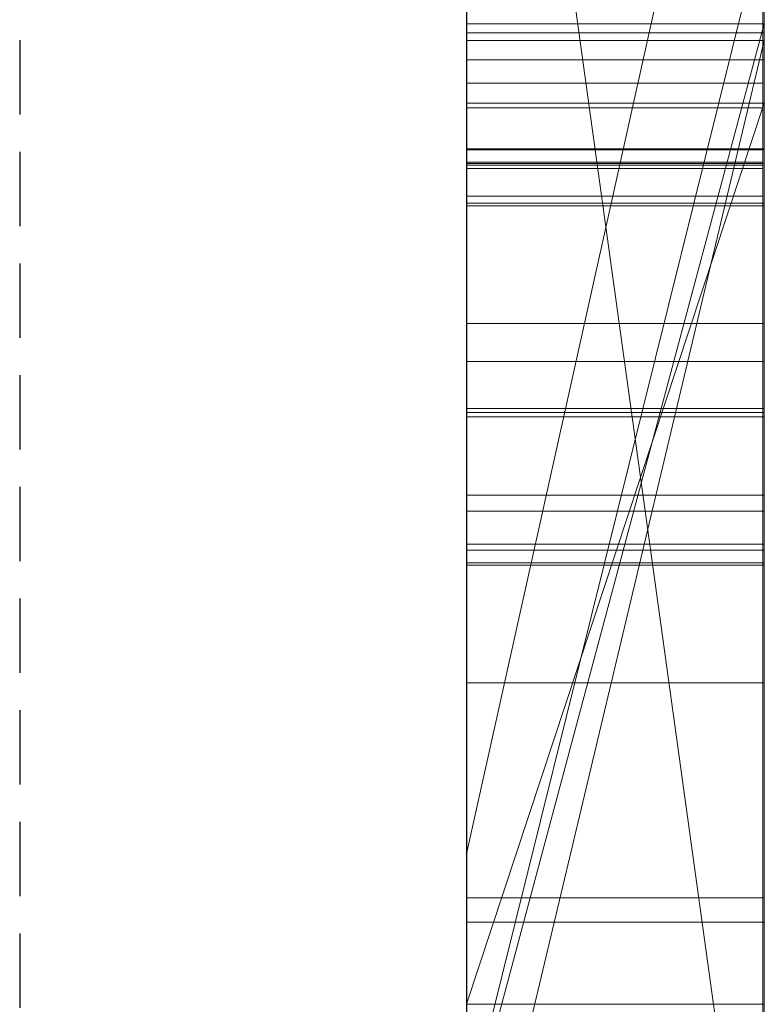
# Model space of a CAD drawing. Extents: x -1043 to 2383, y -808 to 1691.
# Drawn here: x 525 to 528, y 817 to 820 of the extents above; entities that cross this region are included whole.
import ezdxf

# ---------------------------------------------------------------- set-up
doc = ezdxf.new("R2010")
doc.units = 0
doc.header["$MEASUREMENT"] = 0
doc.linetypes.add('HIDDEN', pattern=[0.375, 0.25, -0.125])
doc.linetypes.add('solid', pattern=[0])
doc.layers.add('mark_1', color=84, linetype='solid')
doc.layers.add('stone', color=7, linetype='CONTINUOUS')

msp = doc.modelspace()

# ---------------------------------------------------------------- linework, layer by layer
at = {"layer": 'mark_1', "lineweight": 0, "extrusion": (6.12303e-17, 1, -1.83691e-16)}
for p, q in [((526.6583, 801.0617, 3515.3834), (526.6583, 826.5249, 3515.3834)), ((526.6583, 801.0617, 3263.8961), (526.6583, 826.5249, 3263.8961)), ((526.6583, 801.0617, 3315.3834), (526.6583, 826.5249, 3315.3834)), ((527.6583, 826.5249, 3544.099), (527.6583, 801.0617, 3544.099)), ((527.6583, 801.0617, 3515.3834), (527.6583, 826.5249, 3515.3834)), ((527.6583, 826.5249, 3544.099), (527.6583, 801.0617, 3544.099)), ((527.6583, 801.0617, 3515.3834), (527.6583, 826.5249, 3515.3834)), ((527.6583, 826.5249, 3294.7692), (527.6583, 801.0617, 3294.7692)), ((527.6583, 826.5249, 3284.5527), (527.6583, 801.0617, 3282.7361)), ((527.6583, 826.5249, 3275.0192), (527.6583, 801.0617, 3275.0192)), ((527.6583, 826.5249, 3263.8961), (527.6583, 801.0617, 3263.8961)), ((527.6583, 801.0617, 3282.7361), (527.6583, 826.5249, 3284.5526)), ((527.6583, 826.5249, 3294.7692), (527.6583, 801.0617, 3294.7692)), ((527.6583, 801.0617, 3263.8961), (527.6583, 826.5249, 3263.8961)), ((527.6583, 826.5249, 3284.5527), (527.6583, 815.3553, 3275.0192)), ((527.6583, 826.5249, 3275.0192), (527.6583, 815.3553, 3275.0192)), ((527.6583, 826.5249, 3244.5287), (527.6583, 801.0617, 3244.5287)), ((527.6583, 826.5249, 3344.099), (527.6583, 801.0617, 3344.099)), ((527.6583, 801.0617, 3315.3834), (527.6583, 826.5249, 3315.3834)), ((527.6583, 826.5249, 3344.099), (527.6583, 801.0617, 3344.099)), ((527.6583, 801.0617, 3315.3834), (527.6583, 826.5249, 3315.3834)), ((526.6583, 819.8232, 3665.6157), (526.6583, 826.4209, 3665.6157)), ((526.6583, 815.6254, 3614.9643), (526.6583, 826.4209, 3614.9643)), ((526.6583, 815.6254, 3632.4428), (526.6583, 826.4209, 3632.4428)), ((526.6583, 819.6128, 3417.6123), (526.6583, 826.4209, 3417.6123)), ((526.6583, 819.8232, 3365.6157), (526.6583, 826.4209, 3365.6157)), ((526.6583, 819.6128, 3717.6123), (526.6583, 826.4209, 3717.6123)), ((527.6583, 826.4209, 3694.3313), (527.6583, 819.8232, 3694.3313)), ((527.6583, 826.4209, 3685.0933), (527.6583, 819.8232, 3685.0933)), ((527.6583, 826.4209, 3673.3569), (527.6583, 819.8232, 3673.3569)), ((527.6583, 826.4209, 3685.0933), (527.6583, 819.8232, 3685.0933)), ((527.6583, 826.4209, 3673.3569), (527.6583, 819.8232, 3673.3569)), ((527.6583, 826.4209, 3665.6157), (527.6583, 819.8232, 3665.6157)), ((527.6583, 826.4209, 3694.3313), (527.6583, 819.8232, 3694.3313)), ((527.6583, 819.8232, 3665.6157), (527.6583, 826.4209, 3665.6157)), ((527.6583, 826.4209, 3632.4428), (527.6583, 809.0985, 3635.9387)), ((527.6583, 826.4209, 3644.4294), (527.6583, 815.3929, 3644.4294)), ((527.6583, 826.4209, 3626.9487), (527.6583, 808.1642, 3622.7045)), ((527.6583, 826.4209, 3614.9643), (527.6583, 815.6254, 3614.9643)), ((527.6583, 815.6254, 3632.4428), (527.6583, 826.4209, 3632.4428)), ((527.6583, 826.4209, 3632.4428), (527.6583, 809.0985, 3635.9386)), ((527.6583, 815.6254, 3626.9487), (527.6583, 826.4209, 3626.9487)), ((527.6583, 826.4209, 3626.9487), (527.6583, 808.1642, 3622.7045)), ((527.6583, 826.4209, 3644.4294), (527.6583, 815.3929, 3644.4294)), ((527.6583, 815.6254, 3614.9643), (527.6583, 826.4209, 3614.9643)), ((527.6583, 815.6254, 3632.4428), (527.6583, 826.4209, 3632.4428)), ((527.6583, 815.6254, 3626.9487), (527.6583, 826.4209, 3626.9487)), ((527.6583, 826.4209, 3594.2081), (527.6583, 819.8785, 3594.2081)), ((527.6583, 826.4209, 3582.4717), (527.6583, 819.8785, 3582.4717)), ((527.6583, 826.4209, 3577.478), (527.6583, 819.8785, 3577.478)), ((527.6583, 826.4209, 3582.4717), (527.6583, 819.8785, 3582.4717)), ((527.6583, 826.4209, 3577.478), (527.6583, 819.8785, 3577.478)), ((527.6583, 826.4209, 3594.2081), (527.6583, 800.9554, 3594.2081)), ((527.6583, 826.4209, 3437.0269), (527.6583, 819.6128, 3431.6347)), ((527.6583, 826.4209, 3437.0269), (527.6583, 819.6128, 3431.6347)), ((527.6583, 826.4209, 3417.6123), (527.6583, 819.6128, 3417.6123)), ((527.6583, 826.4209, 3394.3313), (527.6583, 819.8232, 3394.3313)), ((527.6583, 826.4209, 3385.0933), (527.6583, 819.8232, 3385.0933)), ((527.6583, 826.4209, 3373.3569), (527.6583, 819.8232, 3373.3569)), ((527.6583, 826.4209, 3385.0933), (527.6583, 819.8232, 3385.0933)), ((527.6583, 826.4209, 3373.3569), (527.6583, 819.8232, 3373.3569)), ((527.6583, 826.4209, 3365.6157), (527.6583, 819.8232, 3365.6157)), ((527.6583, 819.6128, 3417.6123), (527.6583, 826.4209, 3417.6123)), ((527.6583, 826.4209, 3394.3313), (527.6583, 819.8232, 3394.3313)), ((527.6583, 819.8232, 3365.6157), (527.6583, 826.4209, 3365.6157)), ((527.6583, 826.4209, 3737.0269), (527.6583, 819.6128, 3731.6347)), ((527.6583, 826.4209, 3737.0269), (527.6583, 819.6128, 3731.6347)), ((527.6583, 826.4209, 3717.6123), (527.6583, 819.6128, 3717.6123)), ((527.6583, 819.6128, 3717.6123), (527.6583, 826.4209, 3717.6123)), ((527.6583, 816.8621, 3575.4979), (527.6583, 826.4194, 3575.498)), ((527.6583, 824.3973, 3282.7361), (527.6583, 813.024, 3282.7361)), ((527.6583, 824.3973, 3282.7361), (527.6583, 815.3553, 3275.0192)), ((527.6583, 801.0617, 3282.7361), (527.6583, 824.3973, 3282.7361)), ((526.6583, 822.987, 3300.2167), (526.6583, 796.523, 3300.2167)), ((526.6583, 822.987, 3250.2032), (526.6583, 796.523, 3250.2032)), ((526.6583, 815.6254, 3632.4428), (526.6583, 822.9294, 3632.4428)), ((526.6583, 822.8541, 3700.0755), (526.6583, 815.6254, 3700.0755)), ((526.6583, 822.8541, 3400.0755), (526.6583, 815.6254, 3400.0755)), ((526.6583, 822.5795, 3281.1852), (527.6583, 815.3553, 3275.0192)), ((526.6583, 822.5795, 3281.1852), (527.6583, 815.3553, 3275.0192)), ((526.6583, 822.387, 3650.1714), (526.6583, 810.7303, 3650.1714)), ((526.6583, 822.3161, 3550.3414), (526.6583, 796.523, 3550.3414)), ((526.6583, 822.3161, 3350.3414), (526.6583, 796.523, 3350.3414)), ((526.6583, 821.9796, 3600.2014), (526.6583, 796.4167, 3600.2014)), ((526.6583, 817.0911, 3449.971), (527.6583, 821.5877, 3443.732)), ((527.6583, 821.5877, 3443.732), (526.6583, 817.0911, 3449.9711)), ((526.6583, 821.5877, 3443.732), (526.6583, 817.0911, 3449.971)), ((526.6583, 817.0911, 3749.971), (527.6583, 821.5877, 3743.732)), ((527.6583, 821.5877, 3743.732), (526.6583, 817.0911, 3749.9711)), ((526.6583, 821.5877, 3743.732), (526.6583, 817.0911, 3749.971)), ((527.6583, 821.5877, 3443.732), (527.6583, 812.0476, 3443.732)), ((527.6583, 821.5877, 3443.732), (527.6583, 812.0476, 3443.732)), ((527.6583, 821.5877, 3743.732), (527.6583, 812.0476, 3743.732)), ((527.6583, 821.5877, 3743.732), (527.6583, 812.0476, 3743.732)), ((526.6583, 820.4497, 3532.1135), (526.6583, 808.0779, 3532.1135)), ((526.6583, 820.4497, 3532.1135), (526.6583, 808.0779, 3532.1135)), ((526.6583, 820.4497, 3332.1135), (526.6583, 808.0779, 3332.1135)), ((526.6583, 820.4497, 3332.1135), (526.6583, 808.0779, 3332.1135)), ((527.6583, 820.4497, 3532.1135), (527.6583, 808.0779, 3532.1135)), ((527.6583, 808.0779, 3527.3689), (527.6583, 820.4497, 3527.3689)), ((527.6583, 820.4497, 3527.3689), (527.6583, 808.0779, 3527.3689)), ((527.6583, 820.4497, 3532.1135), (527.6583, 808.0779, 3532.1135)), ((527.6583, 820.4497, 3332.1135), (527.6583, 808.0779, 3332.1135)), ((527.6583, 808.0779, 3327.3689), (527.6583, 820.4497, 3327.3689)), ((527.6583, 820.4497, 3327.3689), (527.6583, 808.0779, 3327.3689)), ((527.6583, 820.4497, 3332.1135), (527.6583, 808.0779, 3332.1135)), ((527.6583, 820.2305, 3233.1786), (526.6583, 816.2033, 3233.1786)), ((526.6583, 816.2033, 3233.1786), (527.6583, 820.2305, 3233.1787)), ((526.6583, 816.2033, 3223.2765), (527.6583, 820.2305, 3218.8751)), ((526.6583, 816.2033, 3223.2765), (527.6583, 820.2305, 3218.8752)), ((526.6583, 816.2033, 3223.2765), (527.6583, 820.2305, 3218.8752)), ((526.6583, 816.2033, 3223.2765), (527.6583, 820.2305, 3218.8751)), ((526.6583, 816.2033, 3223.2766), (526.6583, 820.2305, 3218.8751)), ((527.6583, 820.2305, 3244.5287), (527.6583, 816.2033, 3244.5287)), ((527.6583, 820.2305, 3233.1787), (527.6583, 816.2033, 3233.1787)), ((527.6583, 820.2305, 3233.1787), (527.6583, 816.2033, 3233.1787)), ((527.6583, 820.0654, 3575.4979), (527.6583, 819.8785, 3577.478)), ((527.6583, 820.0654, 3575.4979), (527.6583, 816.1435, 3575.4979)), ((527.6583, 820.0654, 3575.4979), (527.6583, 819.8785, 3577.478)), ((526.6583, 816.1435, 3582.4717), (527.6583, 819.8785, 3577.478)), ((526.6583, 816.1435, 3582.4717), (526.6583, 819.8785, 3582.4717)), ((526.6583, 819.8785, 3582.4717), (527.6583, 819.8785, 3582.4717)), ((526.6583, 816.1435, 3582.4717), (527.6583, 819.8785, 3577.4781)), ((526.6583, 819.8785, 3582.4717), (527.6583, 819.8785, 3577.4781)), ((526.6583, 816.1435, 3582.4717), (526.6583, 819.8785, 3582.4717)), ((527.6583, 819.8785, 3577.478), (526.6583, 819.8785, 3582.4717)), ((526.6583, 819.8785, 3582.4717), (527.6583, 819.8785, 3582.4717)), ((527.6583, 819.8785, 3582.4717), (527.6583, 819.8785, 3594.2081)), ((527.6583, 819.8785, 3582.4717), (527.6583, 819.8785, 3577.478)), ((527.6583, 816.1435, 3594.2081), (527.6583, 819.8785, 3594.2081)), ((527.6583, 819.8785, 3582.4717), (527.6583, 819.8785, 3594.2081)), ((527.6583, 816.1435, 3582.4717), (527.6583, 819.8785, 3582.4717)), ((527.6583, 819.8785, 3577.478), (527.6583, 816.1435, 3577.478)), ((527.6583, 819.8785, 3577.478), (527.6583, 816.1435, 3577.478)), ((527.6583, 816.1435, 3582.4717), (527.6583, 819.8785, 3582.4717)), ((527.6583, 819.8785, 3577.478), (527.6583, 819.8785, 3582.4717)), ((527.6573, 819.8485, 3033.0322), (526.6582, 819.8485, 3033.0322)), ((527.6583, 819.8232, 3694.3313), (526.6583, 815.6254, 3700.0755)), ((527.6583, 819.8232, 3685.0933), (526.6583, 815.6254, 3691.835)), ((527.6583, 819.8232, 3694.3313), (526.6583, 815.6254, 3700.0755)), ((526.6583, 815.6254, 3691.835), (527.6583, 819.8232, 3685.0933)), ((526.6583, 815.6254, 3669.8621), (527.6583, 819.8232, 3665.6157)), ((526.6583, 815.6254, 3673.3569), (527.6583, 819.8232, 3673.3569)), ((527.6583, 819.8232, 3665.6157), (526.6583, 819.8232, 3665.6157)), ((527.6583, 819.8232, 3673.3569), (526.6583, 815.6254, 3673.3569)), ((527.6583, 819.8232, 3665.6156), (526.6583, 815.6254, 3669.8621)), ((526.6583, 819.8232, 3665.6157), (526.6583, 815.6254, 3669.8621)), ((527.6583, 819.8232, 3665.6156), (526.6583, 819.8232, 3665.6157)), ((527.6583, 819.8232, 3394.3313), (526.6583, 815.6254, 3400.0755)), ((527.6583, 819.8232, 3385.0933), (526.6583, 815.6254, 3391.835)), ((527.6583, 819.8232, 3394.3313), (526.6583, 815.6254, 3400.0755)), ((526.6583, 815.6254, 3391.835), (527.6583, 819.8232, 3385.0933)), ((526.6583, 815.6254, 3369.8621), (527.6583, 819.8232, 3365.6157)), ((526.6583, 815.6254, 3373.3569), (527.6583, 819.8232, 3373.3569)), ((527.6583, 819.8232, 3365.6157), (526.6583, 819.8232, 3365.6157)), ((527.6583, 819.8232, 3373.3569), (526.6583, 815.6254, 3373.3569)), ((527.6583, 819.8232, 3365.6156), (526.6583, 815.6254, 3369.8621)), ((526.6583, 819.8232, 3365.6157), (526.6583, 815.6254, 3369.8621)), ((527.6583, 819.8232, 3365.6156), (526.6583, 819.8232, 3365.6157)), ((527.6583, 819.8232, 3694.3313), (527.6583, 819.8232, 3685.0933)), ((527.6583, 800.9554, 3685.0933), (527.6583, 819.8232, 3685.0933)), ((527.6583, 819.8232, 3685.0933), (527.6583, 819.8232, 3673.3569)), ((527.6583, 800.9554, 3673.3569), (527.6583, 819.8232, 3673.3569)), ((527.6583, 819.8232, 3673.3569), (527.6583, 819.8232, 3685.0933)), ((527.6583, 819.8232, 3673.3569), (527.6583, 819.8232, 3665.6157)), ((527.6583, 819.8232, 3694.3313), (527.6583, 819.8232, 3685.0933)), ((527.6583, 819.8232, 3685.0933), (527.6583, 800.9554, 3685.0933)), ((527.6583, 819.8232, 3673.3569), (527.6583, 819.8232, 3665.6157)), ((527.6583, 800.9554, 3673.3569), (527.6583, 819.8232, 3673.3569)), ((527.6583, 819.8232, 3394.3313), (527.6583, 819.8232, 3385.0933)), ((527.6583, 800.9554, 3385.0933), (527.6583, 819.8232, 3385.0933)), ((527.6583, 819.8232, 3385.0933), (527.6583, 819.8232, 3373.3569)), ((527.6583, 800.9554, 3373.3569), (527.6583, 819.8232, 3373.3569)), ((527.6583, 819.8232, 3373.3569), (527.6583, 819.8232, 3385.0933)), ((527.6583, 819.8232, 3373.3569), (527.6583, 819.8232, 3365.6157)), ((527.6583, 819.8232, 3394.3313), (527.6583, 819.8232, 3385.0933)), ((527.6583, 819.8232, 3385.0933), (527.6583, 800.9554, 3385.0933)), ((527.6583, 819.8232, 3373.3569), (527.6583, 819.8232, 3365.6157)), ((527.6583, 800.9554, 3373.3569), (527.6583, 819.8232, 3373.3569)), ((527.6573, 819.7586, 3038.4203), (526.6582, 819.7586, 3038.4203)), ((526.6582, 806.7101, 3836.1901), (526.6582, 819.6794, 3837.9762)), ((526.6582, 806.7101, 3886.1901), (526.6582, 819.6794, 3887.9762)), ((526.6582, 806.7101, 3936.1901), (526.6582, 819.6794, 3937.9762)), ((527.6535, 819.6794, 3937.9762), (526.6582, 819.6794, 3937.9762)), ((527.6535, 819.6794, 3887.9762), (526.6582, 819.6794, 3887.9762)), ((527.6535, 819.6794, 3837.9762), (526.6582, 819.6794, 3837.9762)), ((527.6535, 806.7101, 3936.1901), (527.6535, 819.6794, 3937.9762)), ((527.6535, 806.7101, 3886.1901), (527.6535, 819.6794, 3887.9762)), ((527.6535, 806.7101, 3836.1901), (527.6535, 819.6794, 3837.9762)), ((527.6583, 819.6128, 3417.6123), (526.6583, 819.6128, 3417.6123)), ((527.6583, 819.6128, 3417.6123), (526.6583, 819.6128, 3417.6123)), ((526.6583, 819.6128, 3431.6347), (526.6583, 819.6128, 3417.6123)), ((527.6583, 819.6128, 3431.6347), (526.6583, 819.6128, 3431.6347)), ((526.6583, 816.5863, 3421.8137), (526.6583, 819.6128, 3417.6156)), ((526.6583, 819.6128, 3417.6156), (527.6583, 819.6128, 3417.6123)), ((526.6583, 816.5863, 3421.8136), (527.6583, 819.6128, 3417.6123)), ((526.6583, 816.5863, 3431.6347), (527.6583, 819.6128, 3431.6347)), ((526.6583, 816.5863, 3421.8136), (527.6583, 819.6128, 3417.6123)), ((526.6583, 816.5863, 3431.6347), (527.6583, 819.6128, 3431.6347)), ((527.6583, 819.6128, 3717.6123), (526.6583, 819.6128, 3717.6123)), ((527.6583, 819.6128, 3717.6123), (526.6583, 819.6128, 3717.6123)), ((526.6583, 819.6128, 3731.6347), (526.6583, 819.6128, 3717.6123)), ((527.6583, 819.6128, 3731.6347), (526.6583, 819.6128, 3731.6347)), ((526.6583, 816.5863, 3721.8137), (526.6583, 819.6128, 3717.6156)), ((526.6583, 819.6128, 3717.6156), (527.6583, 819.6128, 3717.6123)), ((526.6583, 816.5863, 3721.8136), (527.6583, 819.6128, 3717.6123)), ((526.6583, 816.5863, 3731.6347), (527.6583, 819.6128, 3731.6347)), ((526.6583, 816.5863, 3721.8136), (527.6583, 819.6128, 3717.6123)), ((526.6583, 816.5863, 3731.6347), (527.6583, 819.6128, 3731.6347)), ((527.6583, 819.6128, 3431.6347), (527.6583, 812.0476, 3443.732)), ((527.6583, 819.6128, 3417.6123), (527.6583, 819.6128, 3431.6347)), ((527.6583, 819.6128, 3431.6347), (527.6583, 812.0476, 3443.732)), ((527.6583, 819.6128, 3431.6347), (527.6583, 816.5863, 3431.6347)), ((527.6583, 819.6128, 3431.6347), (527.6583, 819.6128, 3417.6123)), ((527.6583, 819.6128, 3417.6123), (527.6583, 819.6128, 3431.6347)), ((527.6583, 816.5863, 3431.6347), (527.6583, 819.6128, 3431.6347)), ((527.6583, 819.6128, 3731.6347), (527.6583, 812.0476, 3743.732)), ((527.6583, 819.6128, 3717.6123), (527.6583, 819.6128, 3731.6347)), ((527.6583, 819.6128, 3731.6347), (527.6583, 812.0476, 3743.732)), ((527.6583, 819.6128, 3731.6347), (527.6583, 816.5863, 3731.6347)), ((527.6583, 819.6128, 3731.6347), (527.6583, 819.6128, 3717.6123)), ((527.6583, 819.6128, 3717.6123), (527.6583, 819.6128, 3731.6347)), ((527.6583, 816.5863, 3731.6347), (527.6583, 819.6128, 3731.6347)), ((526.6582, 819.5964, 3826.6407), (526.6582, 806.7101, 3828.3853)), ((526.6582, 819.5964, 3876.6407), (526.6582, 806.7101, 3878.3853)), ((526.6582, 819.5964, 3926.6407), (526.6582, 806.7101, 3928.3853)), ((527.6535, 819.5964, 3926.6407), (526.6582, 819.5964, 3926.6407)), ((527.6535, 819.5964, 3876.6407), (526.6582, 819.5964, 3876.6407)), ((527.6535, 819.5964, 3826.6407), (526.6582, 819.5964, 3826.6407)), ((527.6535, 819.5964, 3926.6407), (527.6535, 806.7101, 3928.3853)), ((527.6535, 819.5964, 3876.6407), (527.6535, 806.7101, 3878.3853)), ((527.6535, 819.5964, 3826.6407), (527.6535, 806.7101, 3828.3853)), ((527.6573, 819.4588, 3039.1029), (526.6582, 819.4588, 3039.1029)), ((527.6573, 819.4554, 3026.3342), (526.6582, 819.4554, 3026.3342)), ((527.6573, 819.4554, 3037.7377), (526.6582, 819.4554, 3037.7377)), ((526.6582, 806.7101, 3828.3853), (526.6582, 819.4142, 3831.0395)), ((526.6582, 806.7101, 3878.3853), (526.6582, 819.4142, 3881.0395)), ((526.6582, 806.7101, 3928.3853), (526.6582, 819.4142, 3931.0395)), ((527.6535, 819.4142, 3931.0395), (526.6582, 819.4142, 3931.0395)), ((527.6535, 819.4142, 3881.0395), (526.6582, 819.4142, 3881.0395)), ((527.6535, 819.4142, 3831.0395), (526.6582, 819.4142, 3831.0395)), ((527.6535, 806.7101, 3928.3853), (527.6535, 819.4142, 3931.0395)), ((527.6535, 806.7101, 3878.3853), (527.6535, 819.4142, 3881.0395)), ((527.6535, 806.7101, 3828.3853), (527.6535, 819.4142, 3831.0395)), ((527.6573, 819.4094, 3128.1043), (526.6582, 819.4094, 3128.1043)), ((526.6582, 803.4217, 3827.0478), (526.6582, 819.4038, 3824.676)), ((526.6582, 803.4217, 3877.0478), (526.6582, 819.4038, 3874.676)), ((526.6582, 803.4217, 3927.0478), (526.6582, 819.4038, 3924.676)), ((527.6535, 819.4038, 3924.676), (526.6582, 819.4038, 3924.676)), ((527.6535, 819.4038, 3874.676), (526.6582, 819.4038, 3874.676)), ((527.6535, 819.4038, 3824.676), (526.6582, 819.4038, 3824.676)), ((526.6582, 819.3934, 3833.5151), (526.6582, 806.7101, 3836.1901)), ((526.6582, 819.3934, 3883.5151), (526.6582, 806.7101, 3886.1901)), ((526.6582, 819.3934, 3933.5151), (526.6582, 806.7101, 3936.1901)), ((527.6535, 819.3934, 3933.5151), (526.6582, 819.3934, 3933.5151)), ((527.6535, 819.3934, 3883.5151), (526.6582, 819.3934, 3883.5151)), ((527.6535, 819.3934, 3833.5151), (526.6582, 819.3934, 3833.5151)), ((527.6535, 803.4217, 3927.0478), (527.6535, 819.4038, 3924.676)), ((527.6535, 803.4217, 3877.0478), (527.6535, 819.4038, 3874.676)), ((527.6535, 803.4217, 3827.0478), (527.6535, 819.4038, 3824.676)), ((527.6535, 819.3934, 3933.5151), (527.6535, 806.7101, 3936.1901)), ((527.6535, 819.3934, 3883.5151), (527.6535, 806.7101, 3886.1901)), ((527.6535, 819.3934, 3833.5151), (527.6535, 806.7101, 3836.1901)), ((526.6582, 819.3, 3839.8994), (526.6582, 803.3801, 3837.5276)), ((526.6582, 819.3, 3889.8994), (526.6582, 803.3801, 3887.5276)), ((526.6582, 819.3, 3939.8994), (526.6582, 803.3801, 3937.5276)), ((527.6535, 819.3, 3939.8994), (526.6582, 819.3, 3939.8994)), ((527.6535, 819.3, 3889.8994), (526.6582, 819.3, 3889.8994)), ((527.6535, 819.3, 3839.8994), (526.6582, 819.3, 3839.8994)), ((527.6535, 819.3, 3939.8994), (527.6535, 803.3801, 3937.5276)), ((527.6535, 819.3, 3889.8994), (527.6535, 803.3801, 3887.5276)), ((527.6535, 819.3, 3839.8994), (527.6535, 803.3801, 3837.5276)), ((527.6573, 819.2767, 3036.4348), (526.6582, 819.2767, 3036.4348)), ((527.6573, 819.2676, 3132.2241), (526.6582, 819.2676, 3132.2241)), ((527.6573, 818.8722, 3082.2192), (526.6582, 818.8722, 3082.2192)), ((527.6573, 818.7451, 3035.1388), (526.6582, 818.7451, 3035.1388)), ((527.6573, 818.7451, 3029.3159), (526.6582, 818.7451, 3029.3159)), ((526.6582, 818.2424, 3037.2799), (526.6582, 818.5871, 3037.2799)), ((527.6573, 818.5871, 3037.2799), (526.6582, 818.5871, 3037.2799)), ((527.6573, 818.2424, 3037.2799), (527.6573, 818.5871, 3037.2799)), ((527.6573, 818.5733, 3032.0498), (526.6582, 818.5733, 3032.0498)), ((526.6582, 818.5595, 3039.307), (526.6582, 803.0155, 3039.307)), ((527.6573, 818.5595, 3039.307), (526.6582, 818.5595, 3039.307)), ((527.6573, 818.5595, 3039.307), (527.6573, 803.0155, 3039.307)), ((527.6573, 818.2956, 3129.5768), (526.6582, 818.2956, 3129.5768)), ((527.6573, 818.2424, 3037.2799), (526.6582, 818.2424, 3037.2799)), ((527.6573, 818.1317, 3028.0165), (526.6582, 818.1317, 3028.0165)), ((527.6573, 818.1109, 3036.4624), (526.6582, 818.1109, 3036.4624)), ((527.6573, 818.0694, 3034.1079), (526.6582, 818.0694, 3034.1079)), ((527.6573, 818.0694, 3030.6604), (526.6582, 818.0694, 3030.6604)), ((527.6573, 818.0615, 3137.3228), (526.6582, 818.0615, 3137.3228)), ((527.6573, 817.6662, 3087.7445), (526.6582, 817.6662, 3087.7445)), ((527.6573, 817.6662, 3076.9475), (526.6582, 817.6662, 3076.9475)), ((526.6583, 817.0911, 3449.971), (526.6583, 808.0159, 3449.971)), ((526.6583, 817.0911, 3749.971), (526.6583, 808.0159, 3749.971)), ((527.6573, 816.9442, 3135.8711), (526.6582, 816.9442, 3135.8711)), ((527.6583, 816.8621, 3565.2426), (526.6583, 816.8621, 3565.2426)), ((526.6583, 812.6409, 3565.2434), (526.6583, 816.8621, 3565.2426)), ((527.6583, 816.8621, 3565.2426), (526.6583, 816.8621, 3565.2426)), ((527.6583, 816.8621, 3565.2426), (527.6583, 816.8621, 3575.4979)), ((527.6583, 816.8621, 3575.4979), (527.6583, 816.1435, 3575.4979)), ((527.6583, 816.8621, 3565.2426), (527.6583, 816.1435, 3565.2434)), ((527.6583, 816.8621, 3575.4979), (527.6583, 816.8621, 3565.2426)), ((527.6583, 812.6409, 3565.2434), (527.6583, 816.8621, 3565.2426)), ((526.6583, 816.5863, 3421.8136), (526.6583, 816.5863, 3431.6347)), ((526.6583, 816.5863, 3431.6347), (527.6583, 816.5863, 3431.6347)), ((526.6583, 816.5863, 3721.8136), (526.6583, 816.5863, 3731.6347)), ((526.6583, 816.5863, 3731.6347), (527.6583, 816.5863, 3731.6347)), ((527.6583, 816.5863, 3431.6347), (527.6583, 812.0476, 3443.732)), ((527.6583, 816.5863, 3731.6347), (527.6583, 812.0476, 3743.732))]:
    msp.add_line(p, q, dxfattribs=at)
at = {"layer": 'mark_1', "lineweight": 0, "extrusion": (1, -6.12303e-17, 0)}
for centre, radius, start, end in [((816.5495, 3575.115, 526.6583), 9.8773, 271.81331, 2.22233), ((816.5495, 3575.115, 527.6583), 9.8773, 271.81331, 2.22233), ((816.6951, 3574.7502, 527.6583), 9.4847, 289.59794, 293.66009), ((815.5601, 3132.4889, 526.6582), 5.3664, 28.5055, 38.501), ((815.5601, 3132.4889, 527.6573), 5.3664, 28.5055, 38.501), ((818.0133, 3028.1906, 526.6582), 2.3519, 322.8828, 338.1964), ((815.0528, 3081.8104, 526.6582), 5.4589, 330.1666, 340.0575), ((818.0133, 3028.1906, 527.6573), 2.3519, 322.8828, 338.1964), ((815.0528, 3081.8104, 527.6573), 5.4589, 330.1666, 340.0575), ((819.0639, 3932.8184, 526.6582), 1.798, 295.1198, 307.4009), ((819.0639, 3882.8184, 526.6582), 1.798, 295.1198, 307.4009), ((819.0639, 3832.8184, 526.6582), 1.798, 295.1198, 307.4009), ((819.0639, 3832.8184, 527.6535), 1.798, 295.1198, 307.4009), ((819.0639, 3882.8184, 527.6535), 1.798, 295.1198, 307.4009), ((819.0639, 3932.8184, 527.6535), 1.798, 295.1198, 307.4009), ((814.5912, 3082.6286, 526.6582), 5.9229, 21.94367, 26.70298), ((817.0502, 3033.2799, 526.6582), 3.8545, 38.0935, 48.0239), ((819.6732, 3926.0996, 526.6582), 1.4283, 278.3267, 286.5314), ((819.6732, 3876.0996, 526.6582), 1.4283, 278.3267, 286.5314), ((819.6732, 3826.0996, 526.6582), 1.4283, 278.3267, 286.5314), ((819.6732, 3826.0996, 527.6535), 1.4283, 278.3267, 286.5314), ((819.6732, 3876.0996, 527.6535), 1.4283, 278.3267, 286.5314), ((819.6732, 3926.0996, 527.6535), 1.4283, 278.3267, 286.5314), ((814.5912, 3082.6286, 527.6573), 5.9229, 21.94367, 26.70298), ((817.0502, 3033.2799, 527.6573), 3.8545, 38.0935, 48.0239), ((817.398, 3034.9154, 526.6582), 3.0906, 322.4573, 328.9852), ((817.398, 3034.9154, 527.6573), 3.0906, 322.4573, 328.9852), ((814.9211, 3132.1893, 526.6582), 6.0672, 322.54985, 327.30663), ((814.9211, 3132.1893, 527.6573), 6.0672, 322.54985, 327.30663), ((819.1209, 3925.1666, 526.6582), 1.5466, 56.7917, 64.2983), ((819.1209, 3875.1666, 526.6582), 1.5466, 56.7917, 64.2983), ((819.1209, 3825.1666, 526.6582), 1.5466, 56.7917, 64.2983), ((819.1209, 3825.1666, 527.6535), 1.5466, 56.7917, 64.2983), ((819.1209, 3875.1666, 527.6535), 1.5466, 56.7917, 64.2983), ((819.1209, 3925.1666, 527.6535), 1.5466, 56.7917, 64.2983), ((819.044, 3939.5578, 526.6582), 1.7045, 291.8856, 300.6926), ((819.044, 3889.5578, 526.6582), 1.7045, 291.8856, 300.6926), ((819.044, 3839.5578, 526.6582), 1.7045, 291.8856, 300.6926), ((817.563, 3029.4158, 526.6582), 2.6639, 28.1915, 35.2239), ((819.044, 3839.5578, 527.6535), 1.7045, 291.8856, 300.6926), ((819.044, 3889.5578, 527.6535), 1.7045, 291.8856, 300.6926), ((819.044, 3939.5578, 527.6535), 1.7045, 291.8856, 300.6926), ((817.563, 3029.4158, 527.6573), 2.6639, 28.1915, 35.2239), ((819.5368, 3938.7573, 526.6582), 1.1506, 71.9295, 86.0918), ((819.5368, 3888.7573, 526.6582), 1.1506, 71.9295, 86.0918), ((819.5368, 3838.7573, 526.6582), 1.1506, 71.9295, 86.0918), ((818.763, 3931.087, 526.6582), 2.5086, 63.2316, 75.4459), ((818.763, 3881.087, 526.6582), 2.5086, 63.2316, 75.4459), ((818.763, 3831.087, 526.6582), 2.5086, 63.2316, 75.4459), ((818.063, 3028.153, 526.6582), 2.2896, 315.2003, 322.8828), ((814.6325, 3082.6494, 526.6582), 5.8767, 26.70298, 36.22224), ((819.6265, 3926.4186, 526.6582), 1.7507, 270.9152, 278.3267), ((819.6265, 3876.4186, 526.6582), 1.7507, 270.9152, 278.3267), ((819.6265, 3826.4186, 526.6582), 1.7507, 270.9152, 278.3267), ((819.5368, 3838.7573, 527.6535), 1.1506, 71.9295, 86.0918), ((819.5368, 3888.7573, 527.6535), 1.1506, 71.9295, 86.0918), ((819.5368, 3938.7573, 527.6535), 1.1506, 71.9295, 86.0918), ((818.763, 3831.087, 527.6535), 2.5086, 63.2316, 75.4459), ((818.763, 3881.087, 527.6535), 2.5086, 63.2316, 75.4459), ((818.763, 3931.087, 527.6535), 2.5086, 63.2316, 75.4459), ((819.6265, 3826.4186, 527.6535), 1.7507, 270.9152, 278.3267), ((819.6265, 3876.4186, 527.6535), 1.7507, 270.9152, 278.3267), ((819.6265, 3926.4186, 527.6535), 1.7507, 270.9152, 278.3267), ((818.063, 3028.153, 527.6573), 2.2896, 315.2003, 322.8828), ((814.6325, 3082.6494, 527.6573), 5.8767, 26.70298, 36.22224), ((816.5358, 3575.1976, 527.6583), 9.9597, 285.64328, 289.59794), ((816.7187, 3035.5712, 526.6582), 4.0303, 313.9225, 320.9497), ((816.7187, 3035.5712, 527.6573), 4.0303, 313.9225, 320.9497), ((818.8475, 3933.28, 526.6582), 2.3078, 289.8763, 295.1198), ((818.8475, 3883.28, 526.6582), 2.3078, 289.8763, 295.1198), ((818.8475, 3833.28, 526.6582), 2.3078, 289.8763, 295.1198), ((818.8475, 3833.28, 527.6535), 2.3078, 289.8763, 295.1198), ((818.8475, 3883.28, 527.6535), 2.3078, 289.8763, 295.1198), ((818.8475, 3933.28, 527.6535), 2.3078, 289.8763, 295.1198), ((818.9931, 3924.901, 526.6582), 1.8414, 64.2983, 70.8743), ((818.9931, 3874.901, 526.6582), 1.8414, 64.2983, 70.8743), ((818.9931, 3824.901, 526.6582), 1.8414, 64.2983, 70.8743), ((815.0388, 3081.8184, 526.6582), 5.475, 325.2207, 330.1666), ((818.9931, 3824.901, 527.6535), 1.8414, 64.2983, 70.8743), ((818.9931, 3874.901, 527.6535), 1.8414, 64.2983, 70.8743), ((818.9931, 3924.901, 527.6535), 1.8414, 64.2983, 70.8743), ((815.0388, 3081.8184, 527.6573), 5.475, 325.2207, 330.1666), ((814.9661, 3132.0164, 526.6582), 6.1254, 38.50099, 47.53206), ((818.8231, 3038.4203, 526.6582), 0.9355, 0, 11.924), ((818.3566, 3038.4203, 526.6582), 1.402, 349.3885, 360), ((814.9661, 3132.0164, 527.6573), 6.1254, 38.50099, 47.53206), ((818.3566, 3038.4203, 527.6573), 1.402, 349.3885, 360), ((818.8231, 3038.4203, 527.6573), 0.9355, 0, 11.924), ((816.9684, 3028.996, 526.6582), 3.3917, 35.2239, 41.0819), ((818.8836, 3038.433, 526.6582), 0.8736, 11.924, 24.5007), ((814.4953, 3132.5155, 526.6582), 6.6035, 318.08732, 322.54985), ((819.029, 3038.2943, 526.6582), 0.7179, 331.537, 349.3885), ((816.9684, 3028.996, 527.6573), 3.3917, 35.2239, 41.0819), ((818.8836, 3038.433, 527.6573), 0.8736, 11.924, 24.5007), ((814.4953, 3132.5155, 527.6573), 6.6035, 318.08732, 322.54985), ((819.029, 3038.2943, 527.6573), 0.7179, 331.537, 349.3885), ((817.988, 3028.2275, 526.6582), 2.3954, 307.7772, 315.2003), ((818.8335, 3038.4102, 526.6582), 0.9288, 24.5007, 35.8936), ((817.988, 3028.2275, 527.6573), 2.3954, 307.7772, 315.2003), ((818.8335, 3038.4102, 527.6573), 0.9288, 24.5007, 35.8936), ((819.1559, 3038.2255, 526.6582), 0.5735, 316.4572, 331.537), ((819.6121, 3927.3195, 526.6582), 2.6517, 265.4952, 270.9152), ((819.6121, 3877.3195, 526.6582), 2.6517, 265.4952, 270.9152), ((819.6121, 3827.3195, 526.6582), 2.6517, 265.4952, 270.9152), ((819.6121, 3827.3195, 527.6535), 2.6517, 265.4952, 270.9152), ((819.6121, 3877.3195, 527.6535), 2.6517, 265.4952, 270.9152), ((819.6121, 3927.3195, 527.6535), 2.6517, 265.4952, 270.9152), ((819.1559, 3038.2255, 527.6573), 0.5735, 316.4572, 331.537), ((818.5457, 3934.1147, 526.6582), 3.1954, 285.7705, 289.8763), ((818.5457, 3884.1147, 526.6582), 3.1954, 285.7705, 289.8763), ((818.5457, 3834.1147, 526.6582), 3.1954, 285.7705, 289.8763), ((816.3533, 3032.5053, 526.6582), 4.8964, 48.0239, 50.6137), ((819.4912, 3938.0903, 526.6582), 1.8192, 86.0918, 96.0331), ((819.4912, 3888.0903, 526.6582), 1.8192, 86.0918, 96.0331), ((819.4912, 3838.0903, 526.6582), 1.8192, 86.0918, 96.0331), ((818.5457, 3834.1147, 527.6535), 3.1954, 285.7705, 289.8763), ((818.5457, 3884.1147, 527.6535), 3.1954, 285.7705, 289.8763), ((818.5457, 3934.1147, 527.6535), 3.1954, 285.7705, 289.8763), ((819.4912, 3838.0903, 527.6535), 1.8192, 86.0918, 96.0331), ((819.4912, 3888.0903, 527.6535), 1.8192, 86.0918, 96.0331), ((819.4912, 3938.0903, 527.6535), 1.8192, 86.0918, 96.0331), ((816.3533, 3032.5053, 527.6573), 4.8964, 48.0239, 50.6137), ((818.625, 3038.2593, 526.6582), 1.1861, 35.8936, 45.3325), ((818.625, 3038.2593, 527.6573), 1.1861, 35.8936, 45.3325), ((819.1789, 3038.2036, 526.6582), 0.5418, 300.6775, 316.4572), ((819.1789, 3038.2036, 527.6573), 0.5418, 300.6775, 316.4572), ((814.8812, 3081.9279, 526.6582), 5.6669, 320.4017, 325.2207), ((816.4601, 3028.5529, 526.6582), 4.066, 41.0819, 49.4853), ((817.3158, 3034.9512, 526.6582), 3.1694, 305.4873, 313.9225), ((814.8812, 3081.9279, 527.6573), 5.6669, 320.4017, 325.2207), ((816.4601, 3028.5529, 527.6573), 4.066, 41.0819, 49.4853), ((817.3158, 3034.9512, 527.6573), 3.1694, 305.4873, 313.9225), ((815.5727, 3031.5545, 526.6582), 6.1266, 50.61365, 52.80276), ((818.9176, 3038.2529, 526.6582), 1.0077, 57.5126, 68.9822), ((818.4562, 3038.3996, 526.6582), 1.1985, 318.7307, 326.4758), ((817.6847, 3028.3489, 526.6582), 2.6822, 304.2061, 311.3116), ((815.5727, 3031.5545, 527.6573), 6.1266, 50.61365, 52.80276), ((818.9176, 3038.2529, 527.6573), 1.0077, 57.5126, 68.9822), ((817.6847, 3028.3489, 527.6573), 2.6822, 304.2061, 311.3116), ((818.4562, 3038.3996, 527.6573), 1.1985, 318.7307, 326.4758), ((814.0132, 3132.7063, 526.6582), 7.0921, 318.53812, 319.5417), ((814.0132, 3132.7063, 527.6573), 7.0921, 318.53812, 319.5417), ((814.2196, 3082.347, 526.6582), 6.3884, 36.22224, 45.15157), ((818.6169, 3038.2586, 526.6582), 0.9847, 309.7338, 318.7307), ((814.2196, 3082.347, 527.6573), 6.3884, 36.22224, 45.15157), ((818.6169, 3038.2586, 527.6573), 0.9847, 309.7338, 318.7307), ((814.2067, 3132.5353, 526.6582), 6.8338, 317.50622, 318.53812), ((814.2067, 3132.5353, 527.6573), 6.8338, 317.50622, 318.53812), ((818.7412, 3037.7937, 526.6582), 1.4996, 68.9822, 77.4441), ((818.7412, 3037.7937, 527.6573), 1.4996, 68.9822, 77.4441), ((817.0366, 3034.6178, 526.6582), 2.8843, 39.0463, 45.8065), ((815.162, 3132.2241, 526.6582), 4.1055, 354.3361, 360), ((815.0211, 3132.2241, 526.6582), 4.2464, 0, 10.1983), ((814.7383, 3082.0461, 526.6582), 5.8523, 315.5517, 320.40171), ((815.3403, 3132.2064, 526.6582), 3.9264, 348.4779, 354.3361), ((818.6579, 3038.2093, 526.6582), 0.9206, 297.6081, 309.7338), ((814.6097, 3132.1662, 526.6582), 6.2874, 308.72565, 317.50622), ((817.0366, 3034.6178, 527.6573), 2.8843, 39.0463, 45.8065), ((815.0211, 3132.2241, 527.6573), 4.2464, 0, 10.1983), ((815.162, 3132.2241, 527.6573), 4.1055, 354.3361, 360), ((814.7383, 3082.0461, 527.6573), 5.8523, 315.5517, 320.40171), ((815.3403, 3132.2064, 527.6573), 3.9264, 348.4779, 354.3361), ((818.6579, 3038.2093, 527.6573), 0.9206, 297.6081, 309.7338), ((814.6097, 3132.1662, 527.6573), 6.2874, 308.72565, 317.50622), ((816.5136, 3575.2767, 527.6583), 10.0418, 279.82252, 285.64328), ((815.6335, 3132.3343, 526.6582), 3.6243, 10.1983, 21.7237), ((817.4746, 3028.658, 526.6582), 3.056, 297.7699, 304.2061), ((815.3435, 3132.2058, 526.6582), 3.9231, 336.7654, 348.4779), ((815.6335, 3132.3343, 527.6573), 3.6243, 10.1983, 21.7237), ((817.4746, 3028.658, 527.6573), 3.056, 297.7699, 304.2061), ((815.3435, 3132.2058, 527.6573), 3.9231, 336.7654, 348.4779), ((817.4556, 3034.7552, 526.6582), 2.9287, 298.9073, 305.4873), ((817.4556, 3034.7552, 527.6573), 2.9287, 298.9073, 305.4873), ((814.5494, 3131.5611, 526.6582), 6.7425, 47.53206, 52.96673), ((814.9449, 3026.7797, 526.6582), 6.3984, 49.48533, 55.45308), ((818.6448, 3038.2343, 526.6582), 0.9488, 285.7636, 297.6081), ((814.5494, 3131.5611, 527.6573), 6.7425, 47.53206, 52.96673), ((814.9449, 3026.7797, 527.6573), 6.3984, 49.48533, 55.45308), ((818.6448, 3038.2343, 527.6573), 0.9488, 285.7636, 297.6081), ((818.6573, 3037.417, 526.6582), 1.8855, 77.4441, 84.7774), ((816.6178, 3034.187, 526.6582), 3.4851, 45.8065, 51.6647), ((818.6573, 3037.417, 527.6573), 1.8855, 77.4441, 84.7774), ((816.6178, 3034.187, 527.6573), 3.4851, 45.8065, 51.6647), ((815.6535, 3132.3422, 526.6582), 3.6028, 21.7237, 27.8325), ((815.6535, 3132.3422, 527.6573), 3.6028, 21.7237, 27.8325), ((814.771, 3132.4516, 526.6582), 4.5462, 326.3147, 336.7654), ((814.771, 3132.4516, 527.6573), 4.5462, 326.3147, 336.7654), ((814.3444, 3082.4325, 526.6582), 6.4041, 311.02024, 315.5517), ((814.3444, 3082.4325, 527.6573), 6.4041, 311.02024, 315.5517), ((818.6199, 3038.3224, 526.6582), 1.0404, 277.2124, 285.7636), ((817.3324, 3028.928, 526.6582), 3.3611, 291.1416, 297.7699), ((818.6199, 3038.3224, 527.6573), 1.0404, 277.2124, 285.7636), ((817.3324, 3028.928, 527.6573), 3.3611, 291.1416, 297.7699), ((813.9763, 3082.2192, 526.6582), 4.896, 354.8176, 360), ((813.3139, 3082.2192, 526.6582), 5.5583, 0, 2.6434), ((817.561, 3034.5642, 526.6582), 2.7105, 291.9291, 298.9073), ((813.7841, 3082.2409, 526.6582), 5.0877, 2.6434, 5.4685), ((814.5918, 3082.1634, 526.6582), 4.278, 349.0792, 354.8176), ((814.2318, 3082.2838, 526.6582), 4.6379, 5.4685, 15.8014), ((813.3139, 3082.2192, 527.6573), 5.5583, 0, 2.6434), ((813.9763, 3082.2192, 527.6573), 4.896, 354.8176, 360), ((817.561, 3034.5642, 527.6573), 2.7105, 291.9291, 298.9073), ((813.7841, 3082.2409, 527.6573), 5.0877, 2.6434, 5.4685), ((814.5918, 3082.1634, 527.6573), 4.278, 349.0792, 354.8176), ((814.2318, 3082.2838, 527.6573), 4.6379, 5.4685, 15.8014), ((815.5252, 3132.2745, 526.6582), 3.7478, 27.8325, 33.7616), ((818.5595, 3036.3471, 526.6582), 2.9599, 84.7774, 90), ((815.5252, 3132.2745, 527.6573), 3.7478, 27.8325, 33.7616), ((818.5595, 3036.3471, 527.6573), 2.9599, 84.7774, 90), ((814.7988, 3082.1234, 526.6582), 4.0671, 343.3889, 349.0792), ((814.7988, 3082.1234, 527.6573), 4.0671, 343.3889, 349.0792), ((816.3805, 3033.8869, 526.6582), 3.8677, 51.6647, 56.3348), ((818.5871, 3038.5814, 526.6582), 1.3015, 270, 277.2124), ((816.3805, 3033.8869, 527.6573), 3.8677, 51.6647, 56.3348), ((818.5871, 3038.5814, 527.6573), 1.3015, 270, 277.2124), ((816.1979, 3029.3159, 526.6582), 2.5472, 356.4114, 360), ((817.3718, 3029.3159, 526.6582), 1.3733, 0, 9.2268), ((817.6723, 3035.1388, 526.6582), 1.0728, 348.8767, 360), ((817.2894, 3035.1388, 526.6582), 1.4557, 0, 8.5336), ((816.6539, 3029.2873, 526.6582), 2.0903, 352.2478, 356.4114), ((817.2186, 3035.1281, 526.6582), 1.5273, 8.5336, 16.76), ((817.2588, 3029.2976, 526.6582), 1.4878, 9.2268, 17.9054), ((816.9191, 3029.2512, 526.6582), 1.8227, 343.7582, 352.2478), ((813.8626, 3081.9881, 526.6582), 6.8946, 45.15157, 50.74527), ((817.756, 3035.1223, 526.6582), 0.9874, 337.0149, 348.8767), ((817.2894, 3035.1388, 527.6573), 1.4557, 0, 8.5336), ((817.6723, 3035.1388, 527.6573), 1.0728, 348.8767, 360), ((817.3718, 3029.3159, 527.6573), 1.3733, 0, 9.2268), ((816.1979, 3029.3159, 527.6573), 2.5472, 356.4114, 360), ((816.6539, 3029.2873, 527.6573), 2.0903, 352.2478, 356.4114), ((817.2186, 3035.1281, 527.6573), 1.5273, 8.5336, 16.76), ((817.2588, 3029.2976, 527.6573), 1.4878, 9.2268, 17.9054), ((816.9191, 3029.2512, 527.6573), 1.8227, 343.7582, 352.2478), ((813.8626, 3081.9881, 527.6573), 6.8946, 45.15157, 50.74527), ((817.756, 3035.1223, 527.6573), 0.9874, 337.0149, 348.8767), ((815.0192, 3082.0577, 526.6582), 3.8371, 337.4425, 343.3889), ((814.8691, 3082.4642, 526.6582), 3.9755, 15.8014, 27.441), ((815.0192, 3082.0577, 527.6573), 3.8371, 337.4425, 343.3889), ((814.8691, 3082.4642, 527.6573), 3.9755, 15.8014, 27.441), ((817.1031, 3035.0933, 526.6582), 1.648, 16.76, 26.2895), ((817.1127, 3029.2504, 526.6582), 1.6413, 17.9054, 27.5451), ((817.3497, 3029.1258, 526.6582), 1.3742, 333.2198, 343.7582), ((817.6704, 3035.1586, 526.6582), 1.0805, 315.0235, 337.0149), ((817.1031, 3035.0933, 527.6573), 1.648, 16.76, 26.2895), ((817.1127, 3029.2504, 527.6573), 1.6413, 17.9054, 27.5451), ((817.3497, 3029.1258, 527.6573), 1.3742, 333.2198, 343.7582), ((817.6704, 3035.1586, 527.6573), 1.0805, 315.0235, 337.0149), ((815.3891, 3132.1835, 526.6582), 3.9115, 33.7616, 39.7468), ((815.3891, 3132.1835, 527.6573), 3.9115, 33.7616, 39.7468), ((813.7852, 3130.5482, 526.6582), 8.0114, 52.96673, 57.73861), ((813.7852, 3130.5482, 527.6573), 8.0114, 52.96673, 57.73861), ((816.6904, 3034.8895, 526.6582), 2.1082, 26.2895, 34.1863), ((817.456, 3029.0721, 526.6582), 1.2551, 322.939, 333.2198), ((816.6313, 3028.9993, 526.6582), 2.1842, 27.5451, 35.2975), ((815.0576, 3082.0418, 526.6582), 3.7955, 325.5484, 337.4425), ((814.4192, 3132.6861, 526.6582), 4.9689, 323.8143, 326.3147), ((816.6904, 3034.8895, 527.6573), 2.1082, 26.2895, 34.1863), ((817.456, 3029.0721, 527.6573), 1.2551, 322.939, 333.2198), ((816.6313, 3028.9993, 527.6573), 2.1842, 27.5451, 35.2975), ((815.0576, 3082.0418, 527.6573), 3.7955, 325.5484, 337.4425), ((814.4192, 3132.6861, 527.6573), 4.9689, 323.8143, 326.3147), ((814.0909, 3082.7239, 526.6582), 6.7903, 306.46597, 311.02024), ((817.0189, 3029.7387, 526.6582), 4.2303, 285.5709, 291.1416), ((815.3463, 3131.2476, 526.6582), 5.1099, 298.4326, 308.7256), ((815.8974, 3033.1617, 526.6582), 4.7391, 56.3348, 60.3427), ((814.0909, 3082.7239, 527.6573), 6.7903, 306.46597, 311.02024), ((817.0189, 3029.7387, 527.6573), 4.2303, 285.5709, 291.1416), ((815.3463, 3131.2476, 527.6573), 5.1099, 298.4326, 308.7256), ((815.8974, 3033.1617, 527.6573), 4.7391, 56.3348, 60.3427), ((817.4905, 3029.046, 526.6582), 1.2118, 312.3761, 322.939), ((817.4905, 3029.046, 527.6573), 1.2118, 312.3761, 322.939), ((817.0615, 3035.767, 526.6582), 1.9412, 301.2795, 315.0235), ((816.4252, 3034.7093, 526.6582), 2.4288, 34.1863, 39.961), ((814.103, 3132.9173, 526.6582), 5.3607, 321.4524, 323.8143), ((817.0615, 3035.767, 527.6573), 1.9412, 301.2795, 315.0235), ((816.4252, 3034.7093, 527.6573), 2.4288, 34.1863, 39.961), ((814.103, 3132.9173, 527.6573), 5.3607, 321.4524, 323.8143), ((816.3288, 3028.7852, 526.6582), 2.5548, 35.2975, 41.005), ((814.8792, 3082.4694, 526.6582), 3.9642, 27.441, 33.2638), ((814.9942, 3131.8551, 526.6582), 4.4251, 39.7468, 45.1991), ((816.3288, 3028.7852, 527.6573), 2.5548, 35.2975, 41.005), ((814.8792, 3082.4694, 527.6573), 3.9642, 27.441, 33.2638), ((814.9942, 3131.8551, 527.6573), 4.4251, 39.7468, 45.1991), ((817.4599, 3029.0796, 526.6582), 1.2572, 307.3787, 312.3761), ((814.6795, 3132.8231, 526.6582), 4.8595, 314.6912, 318.084), ((815.8595, 3034.2353, 526.6582), 3.1668, 39.961, 44.6891), ((817.4599, 3029.0796, 527.6573), 1.2572, 307.3787, 312.3761), ((814.6795, 3132.8231, 527.6573), 4.8595, 314.6912, 318.084), ((815.8595, 3034.2353, 527.6573), 3.1668, 39.961, 44.6891), ((815.6802, 3028.2212, 526.6582), 3.4144, 41.005, 45.5928), ((815.6802, 3028.2212, 527.6573), 3.4144, 41.005, 45.5928), ((813.163, 3081.132, 526.6582), 8.0003, 50.74527, 55.74493), ((817.3997, 3029.1585, 526.6582), 1.3565, 302.6596, 307.3787), ((813.163, 3081.132, 527.6573), 8.0003, 50.74527, 55.74493), ((817.3997, 3029.1585, 527.6573), 1.3565, 302.6596, 307.3787), ((816.5409, 3575.119, 527.6583), 9.8817, 273.93091, 279.82252), ((814.7454, 3082.3816, 526.6582), 4.1242, 33.2638, 38.9149), ((814.6271, 3082.3371, 526.6582), 4.3176, 314.784, 325.5484), ((814.7454, 3082.3816, 527.6573), 4.1242, 33.2638, 38.9149), ((814.6271, 3082.3371, 527.6573), 4.3176, 314.784, 325.5484), ((816.8543, 3030.3294, 526.6582), 4.8435, 279.9737, 285.5709), ((816.8543, 3030.3294, 527.6573), 4.8435, 279.9737, 285.5709), ((817.0781, 3029.2203, 526.6582), 1.5998, 302.0965, 311.1931), ((813.4968, 3083.5278, 526.6582), 7.7899, 302.3592, 306.46597), ((817.0781, 3029.2203, 527.6573), 1.5998, 302.0965, 311.1931), ((813.4968, 3083.5278, 527.6573), 7.7899, 302.3592, 306.46597), ((814.7284, 3131.5874, 526.6582), 4.8024, 45.1991, 50.6877), ((816.1327, 3034.5163, 526.6582), 2.775, 44.5324, 48.8085), ((814.9441, 3132.5557, 526.6582), 4.4833, 311.0865, 314.6912), ((814.7284, 3131.5874, 527.6573), 4.8024, 45.1991, 50.6877), ((816.1327, 3034.5163, 527.6573), 2.775, 44.5324, 48.8085), ((814.9441, 3132.5557, 527.6573), 4.4833, 311.0865, 314.6912), ((815.352, 3027.2682, 526.6582), 4.3464, 51.3021, 56.4775), ((816.5103, 3036.0437, 526.6582), 2.4855, 301.5631, 308.8494), ((812.773, 3129.227, 526.6582), 9.6701, 56.8457, 60.53327), ((816.5103, 3036.0437, 527.6573), 2.4855, 301.5631, 308.8494), ((815.352, 3027.2682, 527.6573), 4.3464, 51.3021, 56.4775), ((812.773, 3129.227, 527.6573), 9.6701, 56.8457, 60.53327), ((816.1713, 3034.5603, 526.6582), 2.7165, 48.8085, 53.1538), ((816.1713, 3034.5603, 527.6573), 2.7165, 48.8085, 53.1538), ((814.6124, 3082.2742, 526.6582), 4.2952, 38.9149, 44.615), ((816.8831, 3029.5312, 526.6582), 1.9667, 294.3253, 302.0965), ((814.6124, 3082.2742, 527.6573), 4.2952, 38.9149, 44.615), ((816.8831, 3029.5312, 527.6573), 1.9667, 294.3253, 302.0965), ((815.1133, 3132.3616, 526.6582), 4.2258, 301.8356, 311.0865), ((815.1133, 3132.3616, 527.6573), 4.2258, 301.8356, 311.0865), ((816.577, 3035.9351, 526.6582), 2.3581, 293.9795, 301.5631), ((816.1692, 3034.5575, 526.6582), 2.72, 53.1538, 60.2277), ((816.577, 3035.9351, 527.6573), 2.3581, 293.9795, 301.5631), ((816.1692, 3034.5575, 527.6573), 2.72, 53.1538, 60.2277), ((815.4389, 3131.0765, 526.6582), 4.9154, 293.2759, 298.4326), ((814.0898, 3130.8076, 526.6582), 5.8103, 50.68769, 55.44173), ((815.4389, 3131.0765, 527.6573), 4.9154, 293.2759, 298.4326), ((814.0898, 3130.8076, 527.6573), 5.8103, 50.68769, 55.44173), ((814.8751, 3026.5484, 526.6582), 5.2099, 56.4775, 60.9922), ((814.8751, 3026.5484, 527.6573), 5.2099, 56.4775, 60.9922), ((816.6606, 3030.0233, 526.6582), 2.5068, 279.2103, 294.3253), ((816.5712, 3031.9392, 526.6582), 6.478, 275.47698, 279.97373), ((816.5712, 3031.9392, 527.6573), 6.478, 275.47698, 279.97373), ((816.6606, 3030.0233, 527.6573), 2.5068, 279.2103, 294.3253), ((814.2368, 3081.9037, 526.6582), 4.8227, 44.615, 49.8374), ((814.2201, 3082.7472, 526.6582), 4.8953, 306.8166, 314.784), ((812.8634, 3083.4151, 526.6582), 8.0558, 304.18332, 306.59722), ((813.2556, 3080.8451, 526.6582), 8.1887, 57.41027, 61.41783), ((814.2368, 3081.9037, 527.6573), 4.8227, 44.615, 49.8374), ((814.2201, 3082.7472, 527.6573), 4.8953, 306.8166, 314.784), ((813.2556, 3080.8451, 527.6573), 8.1887, 57.41027, 61.41783), ((812.8634, 3083.4151, 527.6573), 8.0558, 304.18332, 306.59722), ((816.563, 3035.9666, 526.6582), 2.3926, 281.0157, 293.9795), ((812.7027, 3129.1025, 526.6582), 9.813, 60.53327, 64.18035), ((816.563, 3035.9666, 527.6573), 2.3926, 281.0157, 293.9795), ((812.7027, 3129.1025, 527.6573), 9.813, 60.53327, 64.18035), ((816.0837, 3034.408, 526.6582), 2.8922, 60.2277, 66.9795), ((816.0837, 3034.408, 527.6573), 2.8922, 60.2277, 66.9795), ((814.5807, 3026.0174, 526.6582), 5.817, 60.99215, 66.04827), ((814.5807, 3026.0174, 527.6573), 5.817, 60.99215, 66.04827), ((812.8075, 3083.4974, 526.6582), 8.1553, 301.79158, 304.18332), ((813.8181, 3130.4131, 526.6582), 6.2893, 55.44173, 57.78674), ((815.4669, 3131.0114, 526.6582), 4.8444, 288.0623, 293.2759), ((812.8075, 3083.4974, 527.6573), 8.1553, 301.79158, 304.18332), ((813.8181, 3130.4131, 527.6573), 6.2893, 55.44173, 57.78674), ((815.4669, 3131.0114, 527.6573), 4.8444, 288.0623, 293.2759), ((813.9904, 3081.6116, 526.6582), 5.2049, 49.8374, 55.0924), ((815.2466, 3132.1469, 526.6582), 3.9731, 292.1366, 301.8356), ((813.9904, 3081.6116, 527.6573), 5.2049, 49.8374, 55.0924), ((815.2466, 3132.1469, 527.6573), 3.9731, 292.1366, 301.8356), ((816.0121, 3034.2395, 526.6582), 3.0753, 66.9795, 73.8095), ((816.0121, 3034.2395, 527.6573), 3.0753, 66.9795, 73.8095), ((816.5532, 3574.9408, 527.6583), 9.7031, 272.87616, 273.93091), ((816.489, 3032.7969, 526.6582), 7.3396, 272.52689, 275.47698), ((812.9805, 3080.3403, 526.6582), 8.7636, 61.41783, 65.22582), ((813.4232, 3129.7864, 526.6582), 7.03, 57.78674, 59.94371), ((816.489, 3032.7969, 527.6573), 7.3396, 272.52689, 275.47698), ((812.9805, 3080.3403, 527.6573), 8.7636, 61.41783, 65.22582), ((813.4232, 3129.7864, 527.6573), 7.03, 57.78674, 59.94371), ((813.3209, 3083.9484, 526.6582), 6.3959, 300.31127, 306.81659), ((813.3209, 3083.9484, 527.6573), 6.3959, 300.31127, 306.81659), ((812.7507, 3083.5891, 526.6582), 8.2632, 297.75012, 301.79158), ((812.7507, 3083.5891, 527.6573), 8.2632, 297.75012, 301.79158), ((816.2408, 3032.6125, 526.6582), 5.1298, 270.4662, 279.2103), ((816.2408, 3032.6125, 527.6573), 5.1298, 270.4662, 279.2103), ((816.5588, 3574.8294, 527.6583), 9.5916, 271.81223, 272.87616), ((816.4563, 3036.5144, 526.6582), 2.9507, 270, 281.0157), ((816.4563, 3036.5144, 527.6573), 2.9507, 270, 281.0157), ((812.5973, 3128.8847, 526.6582), 10.055, 64.18035, 71.46974), ((815.4527, 3131.055, 526.6582), 4.8903, 282.8064, 288.0623), ((813.4113, 3080.7818, 526.6582), 6.2168, 55.09244, 59.68873), ((812.5973, 3128.8847, 527.6573), 10.055, 64.18035, 71.46974), ((813.4113, 3080.7818, 527.6573), 6.2168, 55.09244, 59.68873), ((815.4527, 3131.055, 527.6573), 4.8903, 282.8064, 288.0623), ((813.4633, 3129.6245, 526.6582), 7.151, 60.87148, 61.01868), ((813.9119, 3024.5118, 526.6582), 7.4645, 66.04827, 70.23922), ((813.4633, 3129.6245, 527.6573), 7.151, 60.87148, 61.01868), ((813.9119, 3024.5118, 527.6573), 7.4645, 66.04827, 70.23922), ((813.4534, 3129.6066, 526.6582), 7.1715, 61.01868, 61.16557), ((813.3736, 3129.4617, 526.6582), 7.3369, 61.16557, 65.51295), ((813.4534, 3129.6066, 527.6573), 7.1715, 61.01868, 61.16557), ((813.3736, 3129.4617, 527.6573), 7.3369, 61.16557, 65.51295), ((815.854, 3033.6952, 526.6582), 3.6421, 73.8095, 79.8184), ((815.854, 3033.6952, 527.6573), 3.6421, 73.8095, 79.8184), ((816.4148, 3034.4774, 526.6582), 9.0217, 270, 272.52689), ((816.4148, 3034.4774, 527.6573), 9.0217, 270, 272.52689), ((815.2164, 3132.2211, 526.6582), 4.0532, 286.2909, 292.1366), ((815.2164, 3132.2211, 527.6573), 4.0532, 286.2909, 292.1366), ((812.7242, 3079.7848, 526.6582), 9.3754, 65.22582, 72.82342), ((812.7242, 3079.7848, 527.6573), 9.3754, 65.22582, 72.82342), ((812.5466, 3083.9771, 526.6582), 8.7015, 293.86291, 297.75012), ((812.5466, 3083.9771, 527.6573), 8.7015, 293.86291, 297.75012)]:
    msp.add_arc(centre, radius, start, end, dxfattribs=at)
at = {"layer": 'mark_1', "lineweight": 0, "extrusion": (6.12303e-17, 1, -1.83691e-16)}
for p in [(527.6583, 819.8785, 3577.4781), (527.6583, 819.8785, 3577.478), (527.6583, 819.6128, 3431.6347), (527.6583, 819.6128, 3731.6347), (526.6583, 817.0911, 3449.9711), (526.6583, 817.0911, 3749.9711), (527.6583, 816.8621, 3565.2426)]:
    msp.add_point(p, dxfattribs=at)
at = {"layer": 'stone', "color": 7, "linetype": 'CONTINUOUS'}
msp.add_line((526.6582, 933.4493), (526.6582, 668.4493), dxfattribs=at)
at = {"layer": 'stone', "color": 7, "linetype": 'HIDDEN'}
msp.add_line((525.1582, 918.4493), (525.1582, 668.4493), dxfattribs=at)

doc.saveas('drawing.dxf')
